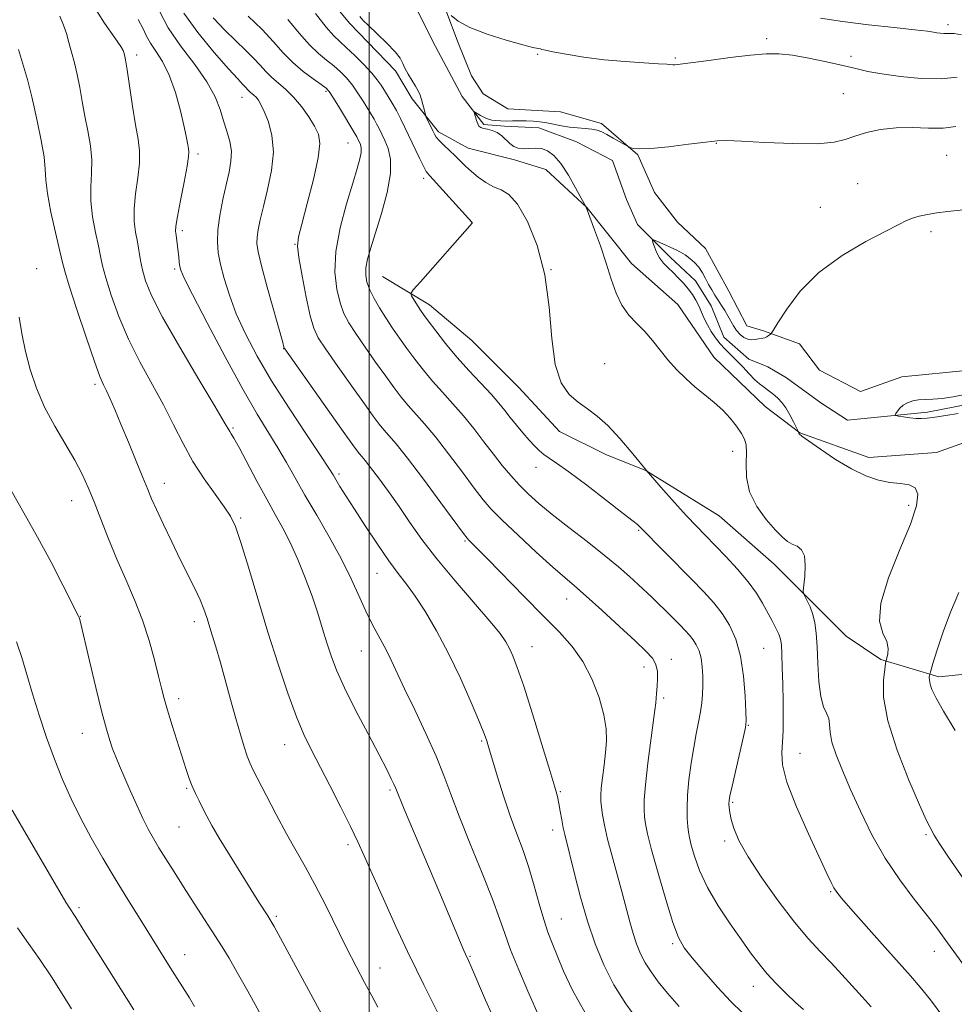
# Model space of a CAD drawing. Extents: x 2142300 to 2145200, y 304800 to 307700.
# Drawn here: x 2144425 to 2144625, y 305220 to 305431 of the extents above; entities that cross this region are included whole.
import ezdxf

# ---------------------------------------------------------------- set-up
doc = ezdxf.new("R2010")
doc.units = 0
doc.header["$MEASUREMENT"] = 0
for name, color, linetype, lineweight in [('BREAKLINE DTM HARD', 7, 'Continuous', 0), ('CONTOUR INDEX', 41, 'Continuous', 13), ('CONTOUR INTERMEDIATE', 44, 'Continuous', 0), ('GRID LINE', 7, 'Continuous', 0), ('SPOT ELEVATION DTM', 2, 'Continuous', 13)]:
    doc.layers.add(name, color=color, linetype=linetype, lineweight=lineweight)

msp = doc.modelspace()

# ---------------------------------------------------------------- linework, layer by layer
at = {"layer": 'BREAKLINE DTM HARD'}
for points in [[(2144474.55, 305472.78, 1037.54), (2144479.17, 305453.02, 1036.84), (2144484.12, 305443.85, 1036.62), (2144495.78, 305429.75, 1036.24), (2144505.67, 305419.53, 1036.34), (2144509.21, 305413.53, 1036.41), (2144514.87, 305406.48, 1035.6), (2144521.22, 305402.96, 1035.14), (2144531.11, 305400.5, 1034.19), (2144537.82, 305398.39, 1034.58), (2144546.65, 305390.29, 1033.98), (2144556.19, 305378.3, 1033.17), (2144566.09, 305369.49, 1033.24), (2144573.86, 305358.2, 1033.24), (2144584.82, 305347.63, 1032.81), (2144592.23, 305341.99, 1031.97), (2144607.06, 305336.72, 1031.54), (2144621.53, 305337.79, 1031.51), (2144635.29, 305342.75, 1031.12), (2144644.82, 305344.18, 1030.27), (2144654.7, 305339.95, 1029.85), (2144661.77, 305332.55, 1028.65)], [(2144513.77, 305439.65, 1036.38), (2144519.08, 305425.54, 1035.57), (2144521.91, 305418.49, 1035.18), (2144524.39, 305414.61, 1034.82), (2144529.68, 305411.44, 1034.68), (2144540.98, 305410.75, 1034.82), (2144549.8, 305408.29, 1034.29), (2144557.58, 305401.59, 1033.91), (2144561.11, 305393.48, 1033.62), (2144566.06, 305387.13, 1033.41), (2144572.07, 305381.49, 1032.81), (2144577.02, 305372.32, 1033.06), (2144580.91, 305364.92, 1032.71), (2144584.44, 305363.86, 1032.28), (2144592.21, 305361.05, 1031.01), (2144596.45, 305355.41, 1031.19), (2144605.28, 305350.83, 1030.45), (2144614.1, 305354.02, 1030.45), (2144628.57, 305355.45, 1030.73), (2144639.86, 305355.82, 1030.45), (2144654.68, 305356.89, 1030.09), (2144663.16, 305353.37, 1030.02), (2144667.4, 305349.5, 1029.6)], [(2144510.49, 305432.16, 1035.02), (2144514.18, 305424.79, 1034.45), (2144519.9, 305414.06, 1034.29), (2144524.6, 305408.03, 1033.75), (2144528.96, 305407.7, 1033.75), (2144536.34, 305407.37, 1033.55), (2144544.39, 305404.37, 1033.28), (2144552.11, 305400.35, 1033.15), (2144555.14, 305391.97, 1032.54), (2144557.49, 305386.61, 1032.41), (2144564.55, 305379.57, 1031.47), (2144569.92, 305374.55, 1031.33), (2144573.28, 305369.19, 1031.33), (2144575.97, 305362.48, 1031.23)], [(2144502.84, 305375.47, 1038.91), (2144512.91, 305369.45, 1037.37), (2144521.98, 305361.75, 1036.63), (2144532.05, 305351.7, 1036.6), (2144540.78, 305342.32, 1036.7), (2144550.85, 305337.3, 1036.63), (2144559.24, 305333.96, 1036), (2144575.01, 305324.25, 1034.82), (2144586.76, 305313.87, 1034.55), (2144596.5, 305304.15, 1033.68), (2144602.21, 305298.46, 1032.37), (2144609.59, 305293.44, 1032.24), (2144622.01, 305289.76, 1029.59), (2144635.42, 305291.12, 1028.75), (2144644.13, 305293.81, 1028.45)], [(2144575.97, 305362.48, 1031.23), (2144581.34, 305357.79, 1031.2), (2144585.37, 305356.12, 1031), (2144589.4, 305353.78, 1030.87), (2144596.78, 305348.42, 1030.6), (2144602.49, 305344.74, 1030.4), (2144619.59, 305346.44, 1029.72), (2144631.66, 305348.8, 1029.66)]]:
    msp.add_polyline3d(points, dxfattribs=at)
at = {"layer": 'CONTOUR INDEX', "flags": 128}
for points, elevation in [([(2144536.787, 305216.095), (2144534.023, 305222.408), (2144532.065, 305226.958), (2144530.305, 305231.266), (2144529.046, 305234.717), (2144527.929, 305237.991), (2144526.427, 305242.092), (2144524.197, 305247.673), (2144521.618, 305253.971), (2144519.25, 305259.869), (2144517.479, 305264.575), (2144516, 305268.591), (2144514.333, 305272.743), (2144512.155, 305277.594), (2144509.757, 305282.659), (2144507.588, 305287.192), (2144504.754, 305293.266), (2144503.65, 305295.498), (2144501.071, 305300.236), (2144499.592, 305303.167), (2144497.994, 305306.678), (2144496.177, 305310.698), (2144494.02, 305315.105), (2144491.473, 305319.747), (2144488.78, 305324.354), (2144486.261, 305328.624), (2144484.144, 305332.347), (2144482.291, 305335.662), (2144480.472, 305338.798), (2144476.023, 305346.02), (2144472.937, 305351.339), (2144469.146, 305358.284), (2144465.29, 305365.591), (2144462.181, 305371.616), (2144460.41, 305375.161), (2144459.679, 305376.828), (2144459.466, 305377.668), (2144459.336, 305378.551), (2144459.201, 305379.618), (2144458.637, 305384.384), (2144458.554, 305385.176), (2144458.616, 305386.27), (2144458.94, 305388.34), (2144459.582, 305391.761), (2144460.352, 305395.728), (2144460.999, 305399.134), (2144461.331, 305401.17), (2144461.403, 305402.189), (2144461.328, 305402.838), (2144461.184, 305403.709), (2144460.908, 305405.174), (2144460.401, 305407.55), (2144459.588, 305410.98), (2144458.498, 305414.913), (2144457.185, 305418.62), (2144455.73, 305421.538), (2144454.311, 305423.746), (2144453.136, 305425.485), (2144452.312, 305427.006), (2144451.564, 305428.589), (2144450.515, 305430.524)], 1050), ([(2144593.069, 305218.43), (2144591.338, 305219.991), (2144589.331, 305221.898), (2144587.214, 305224.023), (2144585.208, 305226.19), (2144583.448, 305228.303), (2144581.721, 305230.59), (2144579.731, 305233.365), (2144577.302, 305236.822), (2144574.734, 305240.698), (2144572.452, 305244.615), (2144570.782, 305248.225), (2144569.678, 305251.312), (2144568.996, 305253.693), (2144568.601, 305255.292), (2144568.388, 305256.471), (2144568.256, 305257.698), (2144568.138, 305259.37), (2144568.088, 305261.586), (2144568.19, 305264.375), (2144568.503, 305267.696), (2144568.973, 305271.237), (2144569.519, 305274.622), (2144570.068, 305277.553), (2144570.569, 305280.048), (2144570.978, 305282.206), (2144571.262, 305284.134), (2144571.431, 305285.966), (2144571.503, 305287.845), (2144571.49, 305289.861), (2144571.366, 305291.888), (2144571.096, 305293.749), (2144570.658, 305295.306), (2144570.079, 305296.593), (2144569.397, 305297.683), (2144568.63, 305298.666), (2144567.71, 305299.678), (2144566.547, 305300.87), (2144563.502, 305303.931), (2144561.946, 305305.463), (2144560.554, 305306.797), (2144557.661, 305309.488), (2144555.774, 305311.221), (2144553.388, 305313.326), (2144550.367, 305315.831), (2144546.69, 305318.706), (2144542.786, 305321.696), (2144539.194, 305324.49), (2144536.323, 305326.863), (2144534.051, 305328.923), (2144532.124, 305330.866), (2144530.318, 305332.867), (2144528.515, 305335.025), (2144526.628, 305337.422), (2144524.59, 305340.094), (2144522.427, 305342.903), (2144520.187, 305345.667), (2144517.92, 305348.247), (2144515.692, 305350.681), (2144513.572, 305353.05), (2144511.612, 305355.415), (2144509.8, 305357.763), (2144508.106, 305360.06), (2144506.506, 305362.284), (2144504.992, 305364.456), (2144503.558, 305366.609), (2144502.218, 305368.751), (2144501.044, 305370.803), (2144500.125, 305372.66), (2144499.534, 305374.268), (2144499.272, 305375.77), (2144499.323, 305377.36), (2144499.678, 305379.243), (2144500.346, 305381.668), (2144502.614, 305389.022), (2144503.828, 305393.484), (2144504.583, 305397.552), (2144504.599, 305400.664), (2144504.084, 305402.932), (2144503.365, 305404.637), (2144502.71, 305406.022), (2144502.136, 305407.193), (2144501.599, 305408.22), (2144501.051, 305409.187), (2144498.709, 305413.062), (2144497.604, 305414.801), (2144496.406, 305416.508), (2144495.16, 305418.024), (2144493.845, 305419.37), (2144492.425, 305420.605), (2144490.865, 305421.825), (2144489.132, 305423.249), (2144487.194, 305425.13), (2144485.018, 305427.636), (2144482.566, 305430.59)], 1040), ([(2144626.189, 305346.17), (2144623.53, 305345.72), (2144621.172, 305345.345), (2144619.511, 305345.122), (2144618.311, 305345.048), (2144617.182, 305345.101), (2144615.847, 305345.251), (2144614.488, 305345.441), (2144613.401, 305345.607), (2144612.811, 305345.715), (2144612.657, 305345.853), (2144612.808, 305346.137), (2144613.154, 305346.645), (2144613.684, 305347.287), (2144614.406, 305347.93), (2144615.327, 305348.464), (2144616.428, 305348.852), (2144617.686, 305349.075), (2144619.101, 305349.145), (2144620.753, 305349.182), (2144622.747, 305349.335), (2144625.118, 305349.707), (2144627.635, 305350.217)], 1030), ([(2144479.258, 305212.909), (2144474.035, 305222.362), (2144471.766, 305226.418), (2144470.015, 305229.423), (2144468.512, 305231.851), (2144462.527, 305241.146), (2144460.246, 305244.717), (2144458.207, 305247.94), (2144456.453, 305250.743), (2144454.986, 305253.12), (2144453.776, 305255.13), (2144452.681, 305257.091), (2144451.53, 305259.387), (2144450.21, 305262.257), (2144448.833, 305265.382), (2144446.549, 305270.659), (2144445.737, 305272.578), (2144445.06, 305274.285), (2144444.428, 305276.075), (2144443.706, 305278.502), (2144442.742, 305282.188), (2144441.462, 305287.415), (2144440.103, 305293.124), (2144438.006, 305302.007), (2144437.891, 305302.431), (2144437.76, 305302.746), (2144434.386, 305309.401), (2144431.864, 305314.281), (2144428.995, 305319.654), (2144426.062, 305324.898), (2144423.308, 305329.631)], 1060), ([(2144625.527, 305278.254), (2144623.04, 305282.361), (2144621.435, 305285.179), (2144620.554, 305286.985), (2144620.149, 305288.157), (2144620, 305289.012), (2144619.993, 305289.631), (2144620.041, 305290.031), (2144620.1, 305290.324), (2144620.289, 305290.986), (2144620.77, 305292.581), (2144621.665, 305295.491), (2144622.934, 305299.346), (2144624.497, 305303.592), (2144626.318, 305307.766)], 1030)]:
    msp.add_lwpolyline(points, dxfattribs=dict(at, elevation=elevation))
at = {"layer": 'CONTOUR INTERMEDIATE', "flags": 128}
for points, elevation in [([(2144527.623, 305214.433), (2144524.912, 305220.478), (2144521.8, 305227.805), (2144521.293, 305228.968), (2144520.657, 305230.306), (2144520.317, 305231.091), (2144514.96, 305243.864), (2144507.538, 305261.406), (2144505.697, 305265.831), (2144505.313, 305266.711), (2144504.75, 305267.89), (2144503.759, 305269.854), (2144502.124, 305272.998), (2144499.762, 305277.49), (2144497.105, 305282.608), (2144494.718, 305287.404), (2144493.022, 305291.176), (2144491.867, 305294.202), (2144490.958, 305297.005), (2144490.038, 305300.021), (2144488.999, 305303.351), (2144487.769, 305307.008), (2144486.308, 305310.949), (2144484.705, 305314.896), (2144483.083, 305318.509), (2144481.517, 305321.591), (2144479.897, 305324.507), (2144478.07, 305327.76), (2144475.967, 305331.643), (2144472.133, 305338.845), (2144471.032, 305340.829), (2144470.439, 305341.823), (2144470.127, 305342.31), (2144468.955, 305344.325), (2144466.963, 305347.683), (2144463.517, 305353.441), (2144459.424, 305360.368), (2144455.772, 305366.791), (2144453.392, 305371.432), (2144452.093, 305374.574), (2144451.429, 305376.892), (2144451.012, 305378.959), (2144450.363, 305382.916), (2144449.987, 305384.964), (2144449.692, 305387.258), (2144449.654, 305389.985), (2144449.972, 305393.231), (2144450.445, 305396.651), (2144450.793, 305399.798), (2144450.799, 305402.404), (2144450.495, 305404.924), (2144449.975, 305407.995), (2144449.336, 305411.989), (2144448.143, 305419.777), (2144447.782, 305421.934), (2144447.573, 305422.988), (2144447.449, 305423.47), (2144447.294, 305423.907), (2144446.779, 305424.802), (2144445.522, 305426.651), (2144443.312, 305429.806), (2144440.621, 305434.039)], 1052), ([(2144515.564, 305216.045), (2144511.688, 305223.769), (2144510.111, 305226.956), (2144508.224, 305230.915), (2144505.743, 305236.274), (2144503.041, 305242.203), (2144500.653, 305247.507), (2144498.943, 305251.358), (2144497.569, 305254.403), (2144496.015, 305257.653), (2144493.921, 305261.824), (2144491.553, 305266.437), (2144487.549, 305274.155), (2144486.029, 305277.346), (2144484.46, 305281.152), (2144482.609, 305286.232), (2144480.522, 305292.416), (2144478.318, 305299.333), (2144476.128, 305306.527), (2144474.129, 305313.215), (2144472.51, 305318.532), (2144471.355, 305321.929), (2144470.326, 305324.128), (2144468.981, 305326.164), (2144467.011, 305328.86), (2144464.651, 305332.178), (2144462.269, 305335.865), (2144460.133, 305339.719), (2144458.103, 305343.741), (2144455.936, 305347.982), (2144450.892, 305357.187), (2144448.454, 305362.054), (2144446.381, 305366.954), (2144444.748, 305371.489), (2144443.592, 305375.196), (2144442.9, 305377.806), (2144442.464, 305379.847), (2144442.022, 305382.044), (2144441.401, 305384.929), (2144440.766, 305388.267), (2144440.367, 305391.631), (2144440.363, 305394.7), (2144440.538, 305397.575), (2144440.587, 305400.462), (2144440.284, 305403.517), (2144439.729, 305406.69), (2144439.1, 305409.879), (2144438.539, 305412.991), (2144438.019, 305415.963), (2144437.477, 305418.738), (2144436.869, 305421.273), (2144436.241, 305423.57), (2144435.659, 305425.642), (2144435.148, 305427.528), (2144434.563, 305429.349), (2144433.716, 305431.251)], 1054), ([(2144546.239, 305217.775), (2144543.558, 305222.569), (2144541.643, 305226.665), (2144540.256, 305230.005), (2144539.179, 305232.637), (2144538.264, 305235.017), (2144537.386, 305237.706), (2144536.435, 305241.104), (2144535.385, 305244.96), (2144534.229, 305248.864), (2144532.966, 305252.523), (2144531.617, 305256.124), (2144530.21, 305259.969), (2144528.793, 305264.202), (2144527.506, 305268.304), (2144525.426, 305275.263), (2144525.196, 305275.986), (2144524.677, 305277.38), (2144523.615, 305280.012), (2144521.845, 305284.219), (2144519.551, 305289.41), (2144517.005, 305294.764), (2144514.453, 305299.584), (2144512.039, 305303.679), (2144509.878, 305306.985), (2144508.018, 305309.552), (2144506.228, 305311.889), (2144504.206, 305314.617), (2144501.766, 305318.149), (2144499.18, 305322.047), (2144496.835, 305325.665), (2144495.036, 305328.486), (2144493.758, 305330.529), (2144492.263, 305332.997), (2144491.353, 305334.435), (2144489.578, 305337.12), (2144486.571, 305341.612), (2144482.841, 305347.266), (2144479.116, 305353.136), (2144475.988, 305358.459), (2144473.498, 305363.198), (2144471.551, 305367.502), (2144470.056, 305371.473), (2144468.951, 305375.042), (2144468.178, 305378.092), (2144467.693, 305380.602), (2144467.501, 305382.92), (2144467.622, 305385.484), (2144468.05, 305388.591), (2144468.676, 305391.96), (2144469.367, 305395.165), (2144469.988, 305397.884), (2144470.408, 305400.21), (2144470.492, 305402.342), (2144470.161, 305404.45), (2144469.541, 305406.607), (2144468.815, 305408.859), (2144468.067, 305411.275), (2144467.011, 305413.999), (2144465.265, 305417.196), (2144462.628, 305420.937), (2144459.621, 305424.93), (2144456.947, 305428.786), (2144455.141, 305432.169)], 1048), ([(2144557.671, 305215.932), (2144554.992, 305219.677), (2144552.45, 305223.744), (2144550.276, 305227.996), (2144548.427, 305232.495), (2144546.792, 305237.352), (2144545.293, 305242.545), (2144543.99, 305247.512), (2144541.886, 305255.932), (2144541.575, 305257.387), (2144541.267, 305259.097), (2144540.953, 305260.939), (2144540.654, 305262.626), (2144540.34, 305264.086), (2144539.788, 305266.094), (2144538.727, 305269.635), (2144537.009, 305275.268), (2144534.978, 305281.831), (2144533.103, 305287.732), (2144531.74, 305291.761), (2144530.794, 305294.229), (2144530.06, 305295.827), (2144529.286, 305297.223), (2144528.043, 305298.99), (2144525.855, 305301.678), (2144518.412, 305310.311), (2144514.502, 305315.016), (2144511.319, 305319.167), (2144508.725, 305322.824), (2144506.403, 305326.204), (2144504.122, 305329.441), (2144502.015, 305332.336), (2144500.307, 305334.608), (2144499.151, 305336.073), (2144498.422, 305336.935), (2144497.925, 305337.498), (2144497.413, 305338.135), (2144496.419, 305339.493), (2144494.422, 305342.294), (2144481.916, 305359.979), (2144481.811, 305360.16), (2144481.758, 305360.367), (2144481.494, 305361.336), (2144478.188, 305373.245), (2144476.958, 305377.816), (2144476.231, 305380.789), (2144475.957, 305382.57), (2144475.991, 305383.924), (2144476.22, 305385.52), (2144476.657, 305387.646), (2144477.345, 305390.493), (2144478.258, 305394.139), (2144479.097, 305398.207), (2144479.492, 305402.209), (2144479.191, 305405.727), (2144478.425, 305408.623), (2144477.543, 305410.831), (2144476.825, 305412.328), (2144476.265, 305413.276), (2144475.786, 305413.883), (2144475.329, 305414.329), (2144474.506, 305415.023), (2144474.167, 305415.368), (2144473.449, 305416.156), (2144472.899, 305416.704), (2144471.843, 305417.81), (2144469.882, 305419.981), (2144466.827, 305423.5), (2144463.336, 305427.75), (2144460.279, 305431.893)], 1046), ([(2144566.401, 305219.081), (2144563.934, 305221.969), (2144561.938, 305224.413), (2144560.387, 305226.501), (2144559.161, 305228.443), (2144558.15, 305230.421), (2144557.29, 305232.514), (2144556.529, 305234.774), (2144555.81, 305237.266), (2144554.167, 305243.446), (2144552.027, 305251.301), (2144551.083, 305254.967), (2144550.42, 305257.921), (2144550.002, 305260.174), (2144549.755, 305261.838), (2144549.618, 305263.079), (2144549.598, 305264.273), (2144549.718, 305265.854), (2144549.984, 305268.115), (2144550.323, 305270.806), (2144550.645, 305273.536), (2144550.846, 305276.048), (2144550.779, 305278.606), (2144550.285, 305281.603), (2144549.248, 305285.281), (2144547.72, 305289.268), (2144545.793, 305293.04), (2144543.517, 305296.256), (2144540.752, 305299.305), (2144537.316, 305302.762), (2144533.183, 305306.964), (2144525.436, 305314.941), (2144523.17, 305317.247), (2144521.365, 305319.017), (2144520.97, 305319.435), (2144520.194, 305320.443), (2144515.349, 305327.019), (2144511.62, 305332.047), (2144508.189, 305336.584), (2144505.779, 305339.624), (2144504.225, 305341.454), (2144503.141, 305342.682), (2144502.146, 305343.895), (2144500.879, 305345.583), (2144498.984, 305348.216), (2144496.28, 305352.019), (2144493.295, 305356.248), (2144490.731, 305359.915), (2144489.099, 305362.381), (2144488.138, 305364.395), (2144487.394, 305367.055), (2144486.527, 305371.075), (2144485.642, 305375.639), (2144484.96, 305379.548), (2144484.67, 305382.024), (2144484.853, 305383.968), (2144485.559, 305386.701), (2144486.756, 305391.104), (2144488.085, 305396.283), (2144489.103, 305400.903), (2144489.458, 305403.986), (2144489.165, 305405.977), (2144488.329, 305407.678), (2144487.063, 305409.701), (2144485.513, 305411.901), (2144483.83, 305413.943), (2144482.152, 305415.579), (2144480.564, 305416.911), (2144479.136, 305418.126), (2144477.891, 305419.388), (2144476.668, 305420.76), (2144475.258, 305422.28), (2144473.5, 305423.993), (2144471.419, 305425.968), (2144469.087, 305428.282), (2144466.62, 305430.946)], 1044), ([(2144579.979, 305217.724), (2144577.51, 305220.178), (2144574.652, 305223.266), (2144571.721, 305226.587), (2144569.226, 305229.511), (2144567.513, 305231.686), (2144566.278, 305233.869), (2144565.056, 305237.095), (2144563.519, 305242.003), (2144561.884, 305247.649), (2144560.506, 305252.69), (2144559.649, 305256.121), (2144559.212, 305258.261), (2144559.006, 305259.768), (2144558.886, 305261.279), (2144558.905, 305263.371), (2144559.165, 305266.604), (2144559.716, 305271.253), (2144561.005, 305281.036), (2144561.379, 305284.161), (2144561.57, 305286.167), (2144561.681, 305287.698), (2144561.775, 305289.268), (2144561.744, 305290.868), (2144561.442, 305292.36), (2144560.702, 305293.704), (2144559.29, 305295.251), (2144556.956, 305297.447), (2144553.618, 305300.542), (2144549.878, 305303.988), (2144546.509, 305307.041), (2144544.022, 305309.208), (2144541.889, 305311.019), (2144539.322, 305313.258), (2144535.805, 305316.446), (2144531.916, 305320.058), (2144528.507, 305323.306), (2144526.166, 305325.667), (2144524.42, 305327.673), (2144522.532, 305330.124), (2144519.97, 305333.556), (2144517.023, 305337.475), (2144514.188, 305341.126), (2144511.85, 305343.936), (2144508.357, 305347.866), (2144506.879, 305349.655), (2144505.34, 305351.673), (2144503.545, 305354.138), (2144501.393, 305357.152), (2144499.143, 305360.352), (2144497.145, 305363.262), (2144495.658, 305365.566), (2144494.591, 305367.599), (2144493.76, 305369.858), (2144493.057, 305372.759), (2144492.673, 305376.408), (2144492.87, 305380.829), (2144493.797, 305385.918), (2144495.14, 305391.053), (2144496.472, 305395.484), (2144497.444, 305398.648), (2144498.034, 305400.727), (2144498.298, 305402.088), (2144498.303, 305403.054), (2144498.143, 305403.758), (2144497.92, 305404.287), (2144497.539, 305405.081), (2144497.372, 305405.399), (2144497.175, 305405.745), (2144493.452, 305411.968), (2144492.252, 305413.947), (2144491.47, 305415.148), (2144490.785, 305415.88), (2144489.742, 305416.641), (2144488.021, 305417.826), (2144485.857, 305419.424), (2144483.623, 305421.323), (2144481.573, 305423.436), (2144479.498, 305425.782), (2144477.068, 305428.404), (2144474.101, 305431.281)], 1042), ([(2144607.529, 305219.011), (2144605.581, 305221.157), (2144603.471, 305223.506), (2144601.244, 305225.965), (2144598.957, 305228.425), (2144596.621, 305230.87), (2144594.072, 305233.643), (2144591.098, 305237.181), (2144587.624, 305241.714), (2144584.113, 305246.649), (2144581.162, 305251.185), (2144579.219, 305254.699), (2144578.121, 305257.276), (2144577.557, 305259.179), (2144577.256, 305260.636), (2144577.114, 305261.739), (2144577.073, 305262.549), (2144577.099, 305263.216), (2144577.281, 305264.267), (2144577.733, 305266.322), (2144580.169, 305276.916), (2144580.594, 305278.887), (2144580.729, 305280.29), (2144580.686, 305282.266), (2144580.539, 305285.628), (2144580.206, 305289.864), (2144579.57, 305294.134), (2144578.549, 305297.767), (2144577.197, 305300.77), (2144575.606, 305303.315), (2144573.824, 305305.6), (2144571.724, 305307.914), (2144569.139, 305310.566), (2144557.826, 305322.035), (2144557.48, 305322.349), (2144556.543, 305323.105), (2144554.436, 305324.751), (2144550.855, 305327.518), (2144546.604, 305330.768), (2144542.761, 305333.644), (2144540.144, 305335.51), (2144538.531, 305336.599), (2144537.437, 305337.362), (2144536.447, 305338.186), (2144535.414, 305339.199), (2144534.259, 305340.461), (2144532.938, 305341.996), (2144531.552, 305343.67), (2144530.24, 305345.307), (2144529.067, 305346.806), (2144527.813, 305348.353), (2144526.185, 305350.209), (2144521.426, 305355.295), (2144518.788, 305358.234), (2144516.346, 305361.175), (2144514.261, 305363.853), (2144512.667, 305365.982), (2144511.639, 305367.382), (2144511.001, 305368.287), (2144510.514, 305369.034), (2144509.998, 305369.874), (2144509.099, 305371.388), (2144508.963, 305371.849), (2144509.449, 305372.626), (2144510.973, 305374.386), (2144522.08, 305386.933), (2144522.095, 305387.005), (2144522.053, 305387.068), (2144521.988, 305387.136), (2144512.969, 305397.07), (2144512.242, 305398.001), (2144511.615, 305399.108), (2144510.76, 305400.851), (2144507.656, 305407.428), (2144506.727, 305409.318), (2144505.826, 305411.041), (2144504.927, 305412.63), (2144504.064, 305414.073), (2144502.579, 305416.471), (2144501.755, 305417.635), (2144500.56, 305419.068), (2144498.851, 305420.901), (2144496.905, 305422.859), (2144495.109, 305424.57), (2144493.709, 305425.824), (2144492.406, 305427.074), (2144490.765, 305428.937), (2144488.496, 305431.807)], 1038), ([(2144622.923, 305216.976), (2144620.244, 305220.502), (2144618.051, 305223.23), (2144615.927, 305225.688), (2144609.879, 305232.465), (2144603.107, 305240.114), (2144601.174, 305242.331), (2144600.151, 305243.599), (2144599.564, 305244.509), (2144598.971, 305245.655), (2144598.036, 305247.626), (2144594.095, 305256.095), (2144591.527, 305261.899), (2144589.494, 305267.142), (2144588.538, 305270.879), (2144588.388, 305273.506), (2144588.568, 305275.758), (2144588.688, 305278.252), (2144588.705, 305281.14), (2144588.659, 305284.452), (2144588.588, 305288.127), (2144588.504, 305291.71), (2144588.418, 305294.653), (2144588.321, 305296.581), (2144588.136, 305297.824), (2144587.767, 305298.889), (2144587.147, 305300.188), (2144586.32, 305301.756), (2144584.294, 305305.493), (2144582.977, 305307.66), (2144581.218, 305310.094), (2144578.924, 305312.791), (2144576.381, 305315.523), (2144571.958, 305320.058), (2144570.09, 305321.994), (2144568, 305324.23), (2144565.416, 305327.074), (2144562.478, 305330.399), (2144559.424, 305333.966), (2144556.463, 305337.53), (2144553.679, 305340.824), (2144551.127, 305343.572), (2144548.839, 305345.602), (2144546.747, 305347.155), (2144544.76, 305348.576), (2144542.837, 305350.248), (2144541.141, 305352.728), (2144539.883, 305356.611), (2144539.157, 305362.242), (2144538.58, 305368.961), (2144537.652, 305375.856), (2144536.022, 305382.108), (2144533.941, 305387.266), (2144531.812, 305390.971), (2144529.943, 305393.048), (2144528.276, 305394.053), (2144526.663, 305394.724), (2144524.999, 305395.647), (2144523.366, 305396.803), (2144521.891, 305398.02), (2144520.655, 305399.165), (2144518.437, 305401.377), (2144516.007, 305403.668), (2144515.021, 305404.636), (2144514.383, 305405.376), (2144513.974, 305406.017), (2144513.619, 305406.736), (2144512.156, 305409.806), (2144512.046, 305410.12), (2144511.768, 305411.358), (2144511.527, 305412.361), (2144511.239, 305413.396), (2144510.911, 305414.328), (2144510.491, 305415.241), (2144509.913, 305416.275), (2144508.341, 305418.848), (2144507.661, 305420.096), (2144507.192, 305421.164), (2144506.632, 305422.254), (2144505.587, 305423.639), (2144503.817, 305425.48), (2144501.725, 305427.483), (2144499.87, 305429.237), (2144498.672, 305430.439), (2144497.984, 305431.216)], 1036), ([(2144517.575, 305431.434), (2144519.053, 305430.213), (2144521.578, 305428.817), (2144525.271, 305427.396), (2144529.37, 305426.113), (2144532.889, 305425.138), (2144535.085, 305424.584), (2144536.189, 305424.341), (2144536.676, 305424.245), (2144537.024, 305424.147), (2144537.743, 305423.963), (2144539.348, 305423.625), (2144542.196, 305423.101), (2144546.014, 305422.491), (2144550.37, 305421.933), (2144554.818, 305421.531), (2144558.852, 305421.266), (2144561.951, 305421.088), (2144563.766, 305420.955), (2144565.034, 305420.819), (2144565.504, 305420.836), (2144566.605, 305420.968), (2144572.753, 305421.796), (2144577.352, 305422.393), (2144581.687, 305422.905), (2144585.018, 305423.19), (2144587.77, 305423.196), (2144590.657, 305422.895), (2144594.178, 305422.289), (2144597.966, 305421.509), (2144601.438, 305420.717), (2144604.225, 305420.038), (2144606.8, 305419.447), (2144609.85, 305418.881), (2144613.83, 305418.318), (2144618.278, 305417.905), (2144622.499, 305417.829), (2144625.946, 305418.194)], 1036), ([(2144596.688, 305430.823), (2144601.422, 305430.102), (2144606.948, 305429.423), (2144612.45, 305428.833), (2144616.902, 305428.371), (2144619.573, 305428.059), (2144620.902, 305427.862), (2144621.625, 305427.727), (2144622.339, 305427.616), (2144623.088, 305427.542), (2144623.78, 305427.529), (2144624.408, 305427.571), (2144625.311, 305427.542), (2144626.913, 305427.285)], 1038), ([(2144501.877, 305218.935), (2144500.573, 305221.385), (2144499.017, 305224.277), (2144497.202, 305227.697), (2144495.156, 305231.684), (2144490.623, 305240.862), (2144488.399, 305245.224), (2144486.342, 305248.984), (2144484.352, 305252.459), (2144482.279, 305256.125), (2144480.052, 305260.26), (2144477.914, 305264.36), (2144475.087, 305269.894), (2144474.419, 305271.332), (2144473.882, 305272.741), (2144473.227, 305274.711), (2144472.411, 305277.382), (2144471.438, 305280.782), (2144470.331, 305284.844), (2144469.183, 305289.111), (2144468.103, 305293.032), (2144467.177, 305296.184), (2144466.404, 305298.657), (2144465.199, 305302.441), (2144464.59, 305304.206), (2144463.78, 305306.2), (2144462.65, 305308.62), (2144459.541, 305314.884), (2144457.703, 305318.652), (2144455.919, 305322.385), (2144454.438, 305325.559), (2144453.408, 305327.873), (2144452.568, 305329.892), (2144451.555, 305332.401), (2144450.118, 305335.931), (2144448.444, 305340.002), (2144446.83, 305343.881), (2144445.513, 305346.982), (2144444.495, 305349.303), (2144443.715, 305350.987), (2144443.076, 305352.315), (2144442.317, 305354.106), (2144441.136, 305357.317), (2144439.37, 305362.475), (2144437.402, 305368.404), (2144435.754, 305373.499), (2144434.789, 305376.654), (2144434.239, 305378.751), (2144432.815, 305384.893), (2144431.84, 305389.276), (2144431.081, 305393.277), (2144430.753, 305396.17), (2144430.631, 305398.498), (2144430.381, 305401.126), (2144429.769, 305404.63), (2144428.962, 305408.455), (2144428.225, 305411.763), (2144427.741, 305413.993), (2144427.35, 305415.696), (2144426.812, 305417.7), (2144424.91, 305424.143)], 1056), ([(2144630.816, 305223.243), (2144623.92, 305232.73), (2144621.729, 305235.711), (2144619.522, 305238.589), (2144616.764, 305242.089), (2144613.642, 305246.243), (2144610.523, 305250.909), (2144607.709, 305255.911), (2144605.252, 305260.927), (2144603.139, 305265.6), (2144601.373, 305269.638), (2144600.015, 305273.006), (2144599.143, 305275.732), (2144598.766, 305277.863), (2144598.638, 305279.509), (2144598.445, 305280.798), (2144597.963, 305281.918), (2144597.316, 305283.313), (2144596.72, 305285.489), (2144596.335, 305288.745), (2144596.114, 305292.555), (2144595.955, 305296.187), (2144595.765, 305299.074), (2144595.483, 305301.3), (2144595.057, 305303.117), (2144594.469, 305304.715), (2144593.839, 305306.044), (2144593.323, 305306.997), (2144593.044, 305307.567), (2144592.986, 305308.158), (2144593.301, 305311.236), (2144593.414, 305313.578), (2144593.226, 305315.65), (2144592.597, 305316.965), (2144591.664, 305317.696), (2144590.633, 305318.18), (2144589.637, 305318.739), (2144588.512, 305319.642), (2144587.023, 305321.143), (2144585.062, 305323.407), (2144583.041, 305326.244), (2144581.505, 305329.374), (2144580.834, 305332.519), (2144580.764, 305335.404), (2144580.868, 305337.756), (2144580.786, 305339.414), (2144580.419, 305340.662), (2144579.73, 305341.894), (2144578.698, 305343.409), (2144577.353, 305345.128), (2144575.736, 305346.873), (2144573.897, 305348.517), (2144571.908, 305350.123), (2144569.852, 305351.801), (2144567.803, 305353.635), (2144565.827, 305355.604), (2144563.984, 305357.656), (2144562.306, 305359.738), (2144560.708, 305361.773), (2144559.076, 305363.68), (2144557.344, 305365.435), (2144555.635, 305367.233), (2144554.119, 305369.322), (2144552.907, 305371.9), (2144551.859, 305374.945), (2144550.776, 305378.382), (2144549.532, 305382.058), (2144548.293, 305385.507), (2144547.296, 305388.183), (2144546.466, 305390.333), (2144546.332, 305390.605), (2144545.422, 305392.31), (2144544.222, 305394.528), (2144542.676, 305397.223), (2144541.058, 305399.706), (2144539.584, 305401.433), (2144538.225, 305402.438), (2144536.893, 305402.897), (2144535.529, 305402.994), (2144534.192, 305402.919), (2144532.97, 305402.869), (2144531.926, 305403.007), (2144531.013, 305403.372), (2144530.159, 305403.971), (2144528.391, 305405.635), (2144527.408, 305406.353), (2144526.346, 305406.794), (2144525.32, 305407.031), (2144524.47, 305407.19), (2144523.897, 305407.388), (2144523.531, 305407.703), (2144523.259, 305408.204), (2144522.996, 305408.916), (2144522.753, 305409.687), (2144522.568, 305410.321), (2144522.48, 305410.666), (2144522.534, 305410.741), (2144522.779, 305410.613), (2144523.82, 305410.009), (2144524.432, 305409.673), (2144524.998, 305409.394), (2144525.577, 305409.176), (2144526.261, 305409.01), (2144527.124, 305408.888), (2144528.168, 305408.814), (2144529.378, 305408.793), (2144530.73, 305408.822), (2144532.173, 305408.864), (2144533.648, 305408.873), (2144535.111, 305408.81), (2144536.576, 305408.665), (2144538.07, 305408.436), (2144541.227, 305407.804), (2144542.902, 305407.524), (2144544.624, 305407.336), (2144546.27, 305407.199), (2144547.695, 305407.047), (2144548.817, 305406.818), (2144549.812, 305406.455), (2144550.922, 305405.904), (2144552.296, 305405.15), (2144555.487, 305403.325), (2144555.811, 305403.158), (2144556.097, 305403.05), (2144556.654, 305402.904), (2144557.913, 305402.814), (2144560.334, 305402.919), (2144564.117, 305403.306), (2144568.414, 305403.834), (2144572.117, 305404.308), (2144574.528, 305404.572), (2144576.609, 305404.619), (2144579.731, 305404.481), (2144584.786, 305404.214), (2144590.731, 305403.976), (2144596.041, 305403.948), (2144599.602, 305404.261), (2144601.944, 305404.847), (2144604.005, 305405.586), (2144606.542, 305406.353), (2144609.57, 305407.001), (2144612.921, 305407.378), (2144616.417, 305407.404), (2144619.84, 305407.286), (2144622.964, 305407.302), (2144625.645, 305407.648)], 1034), ([(2144627.288, 305246.448), (2144624.08, 305251.113), (2144622.092, 305254.13), (2144621.064, 305255.819), (2144620.105, 305257.58), (2144619.352, 305259.124), (2144617.917, 305262.283), (2144615.623, 305267.577), (2144613.074, 305274.041), (2144611.071, 305280.335), (2144610.195, 305285.365), (2144610.154, 305289), (2144610.438, 305291.355), (2144610.64, 305292.612), (2144610.763, 305293.236), (2144610.913, 305293.762), (2144611.132, 305294.622), (2144611.213, 305295.835), (2144610.884, 305297.319), (2144610.054, 305299.097), (2144609.35, 305301.628), (2144609.577, 305305.478), (2144611.248, 305310.911), (2144613.695, 305316.989), (2144615.959, 305322.469), (2144617.263, 305326.381), (2144617.557, 305328.833), (2144616.976, 305330.204), (2144615.662, 305330.864), (2144613.794, 305331.15), (2144611.56, 305331.391), (2144609.101, 305331.883), (2144606.378, 305332.794), (2144603.304, 305334.257), (2144599.906, 305336.293), (2144596.649, 305338.48), (2144594.112, 305340.281), (2144592.704, 305341.3), (2144592.167, 305341.705), (2144592.072, 305341.804), (2144592.028, 305342.031), (2144591.953, 305342.215), (2144590.91, 305344.362), (2144590.121, 305345.875), (2144589.252, 305347.345), (2144588.399, 305348.502), (2144587.598, 305349.365), (2144586.866, 305350.023), (2144586.215, 305350.557), (2144585.61, 305351.016), (2144584.368, 305351.895), (2144583.601, 305352.497), (2144582.625, 305353.391), (2144581.392, 305354.656), (2144580.014, 305356.124), (2144578.643, 305357.564), (2144576.265, 305359.934), (2144575.206, 305361.08), (2144574.192, 305362.352), (2144573.255, 305363.723), (2144572.443, 305365.133), (2144571.781, 305366.528), (2144571.206, 305367.885), (2144570.632, 305369.187), (2144569.985, 305370.425), (2144569.231, 305371.626), (2144568.346, 305372.825), (2144567.323, 305374.041), (2144566.216, 305375.238), (2144565.094, 305376.359), (2144564.024, 305377.38), (2144563.053, 305378.379), (2144562.226, 305379.465), (2144561.578, 305380.688), (2144561.106, 305381.879), (2144560.798, 305382.812), (2144560.664, 305383.312), (2144560.795, 305383.418), (2144561.302, 305383.222), (2144563.435, 305382.288), (2144564.657, 305381.735), (2144565.731, 305381.221), (2144566.699, 305380.703), (2144567.659, 305380.107), (2144568.677, 305379.376), (2144569.697, 305378.495), (2144570.628, 305377.464), (2144571.409, 305376.294), (2144572.082, 305375.049), (2144572.717, 305373.807), (2144573.371, 305372.627), (2144574.054, 305371.501), (2144574.761, 305370.402), (2144575.486, 305369.307), (2144576.199, 305368.208), (2144576.868, 305367.103), (2144578.067, 305364.93), (2144578.71, 305363.947), (2144579.447, 305363.099), (2144580.259, 305362.445), (2144581.104, 305362.051), (2144581.942, 305361.945), (2144582.72, 305362.023), (2144583.383, 305362.147), (2144584.323, 305362.26), (2144584.727, 305362.366), (2144585.162, 305362.577), (2144585.578, 305362.837), (2144585.901, 305363.062), (2144586.131, 305363.273), (2144586.562, 305363.916), (2144587.565, 305365.543), (2144589.458, 305368.501), (2144592.361, 305372.324), (2144596.341, 305376.344), (2144601.291, 305379.977), (2144606.401, 305382.992), (2144610.688, 305385.244), (2144613.448, 305386.662), (2144615.106, 305387.47), (2144616.369, 305387.968), (2144617.824, 305388.4), (2144619.576, 305388.801), (2144621.608, 305389.152), (2144623.927, 305389.445), (2144629.856, 305390.059)], 1032), ([(2144491.241, 305214.918), (2144479.623, 305236.214), (2144478.788, 305237.685), (2144478.27, 305238.513), (2144476.396, 305241.445), (2144474.721, 305244.104), (2144472.492, 305247.676), (2144470.067, 305251.608), (2144467.902, 305255.191), (2144466.334, 305257.897), (2144465.241, 305259.9), (2144464.386, 305261.55), (2144463.576, 305263.139), (2144462.801, 305264.727), (2144462.096, 305266.318), (2144461.468, 305267.962), (2144460.814, 305269.909), (2144457.818, 305279.324), (2144456.821, 305282.566), (2144456.102, 305285.071), (2144455.525, 305287.29), (2144454.888, 305289.889), (2144454.018, 305293.357), (2144452.872, 305297.485), (2144451.439, 305301.888), (2144449.731, 305306.257), (2144447.859, 305310.582), (2144445.961, 305314.926), (2144444.156, 305319.299), (2144442.509, 305323.484), (2144441.066, 305327.208), (2144439.822, 305330.317), (2144438.553, 305333.139), (2144436.979, 305336.118), (2144432.648, 305343.455), (2144430.494, 305347.501), (2144428.747, 305351.55), (2144427.398, 305355.546), (2144426.367, 305359.463), (2144425.58, 305363.259), (2144425.003, 305366.813)], 1058), ([(2144462.604, 305219.135), (2144461.486, 305220.977), (2144457.38, 305227.48), (2144450.937, 305237.813), (2144448.308, 305242.058), (2144445.608, 305246.466), (2144442.954, 305250.889), (2144440.439, 305255.25), (2144438.15, 305259.49), (2144436.144, 305263.594), (2144434.338, 305267.716), (2144432.622, 305272.057), (2144430.918, 305276.729), (2144429.296, 305281.508), (2144427.865, 305286.085), (2144426.682, 305290.214), (2144425.603, 305293.898), (2144424.438, 305297.206)], 1062), ([(2144449.563, 305218.396), (2144442.444, 305229.771), (2144439.136, 305235.03), (2144437.148, 305238.157), (2144435.654, 305240.48), (2144435.066, 305241.466), (2144430.767, 305248.833), (2144423.528, 305261.175)], 1064), ([(2144436.268, 305218.599), (2144434.268, 305221.795), (2144431.929, 305225.453), (2144429.47, 305229.152), (2144427.062, 305232.594), (2144424.677, 305235.973)], 1066)]:
    msp.add_lwpolyline(points, dxfattribs=dict(at, elevation=elevation))
at = {"layer": 'GRID LINE', "flags": 128}
msp.add_lwpolyline([(2144500, 307500), (2144500, 305000)], dxfattribs=at)
at = {"layer": 'SPOT ELEVATION DTM'}
for p in [(2144624.03, 305429.42, 1038.39), (2144585.15, 305426.44, 1036.34), (2144450.22, 305422.96, 1051.53), (2144536.1, 305423.06, 1035.86), (2144565.56, 305422.3, 1036.17), (2144603.24, 305422.7, 1036.37), (2144472.77, 305413.86, 1046.75), (2144490.74, 305415.2, 1042.27), (2144601.58, 305414.64, 1035.02), (2144495.47, 305404.13, 1042.9), (2144574.36, 305404.03, 1033.93), (2144463.34, 305401.76, 1049.65), (2144623.69, 305401.45, 1032.99), (2144511.65, 305396.52, 1038.39), (2144604.62, 305395.36, 1032.86), (2144596.62, 305390.31, 1032.82), (2144522.03, 305387.03, 1038.01), (2144460.01, 305385.31, 1049.65), (2144620.36, 305385.07, 1031.66), (2144484.11, 305382.41, 1044.06), (2144428.79, 305377.17, 1057.37), (2144458.35, 305377.1, 1050.27), (2144538.93, 305376.96, 1036), (2144481.7, 305360.02, 1046.04), (2144550.45, 305356.83, 1034.99), (2144441.29, 305352.41, 1056.33), (2144470.87, 305343.01, 1051.8), (2144577.89, 305338.04, 1034.62), (2144535.71, 305334.64, 1038.64), (2144493.57, 305333.17, 1047.67), (2144456.15, 305331.2, 1055.35), (2144436.31, 305327.49, 1058.75), (2144615.56, 305326.46, 1032.36), (2144472.5, 305323.77, 1053.77), (2144557.74, 305321.15, 1038.15), (2144520.54, 305318.8, 1044.18), (2144501.67, 305311.87, 1048.82), (2144542.34, 305306.4, 1042.73), (2144438.14, 305302.67, 1059.96), (2144462.55, 305301.57, 1056.48), (2144534.89, 305296.22, 1045.26), (2144584.53, 305295.87, 1037.02), (2144498.34, 305295.27, 1050.85), (2144564.74, 305293.46, 1041.5), (2144558.87, 305291.85, 1042.6), (2144459.22, 305285.03, 1057.55), (2144563.08, 305285.17, 1041.69), (2144581.2, 305279.34, 1037.91), (2144438.53, 305277.66, 1060.74), (2144481.94, 305275.2, 1054.72), (2144524.11, 305275.99, 1048.19), (2144592.28, 305273.32, 1035.12), (2144460.9, 305265.85, 1058.17), (2144504.47, 305265.5, 1052.24), (2144540.98, 305265.16, 1045.85), (2144577.84, 305262.85, 1037.82), (2144459.25, 305257.56, 1058.96), (2144539.32, 305256.91, 1046.51), (2144619.29, 305255.93, 1032.2), (2144495.5, 305253.79, 1054.37), (2144576.17, 305254.54, 1038.31), (2144598.84, 305243.69, 1036.15), (2144437.86, 305240.27, 1063.7), (2144480.15, 305238.43, 1057.74), (2144541.14, 305237.88, 1047.12), (2144565, 305232.53, 1042.26), (2144460.52, 305230.18, 1061.29), (2144621.08, 305230.91, 1034.63), (2144521.58, 305229.88, 1051.88), (2144502.33, 305227.34, 1055.22), (2144582.29, 305223.43, 1040.66)]:
    msp.add_point(p, dxfattribs=at)

doc.saveas('drawing.dxf')
